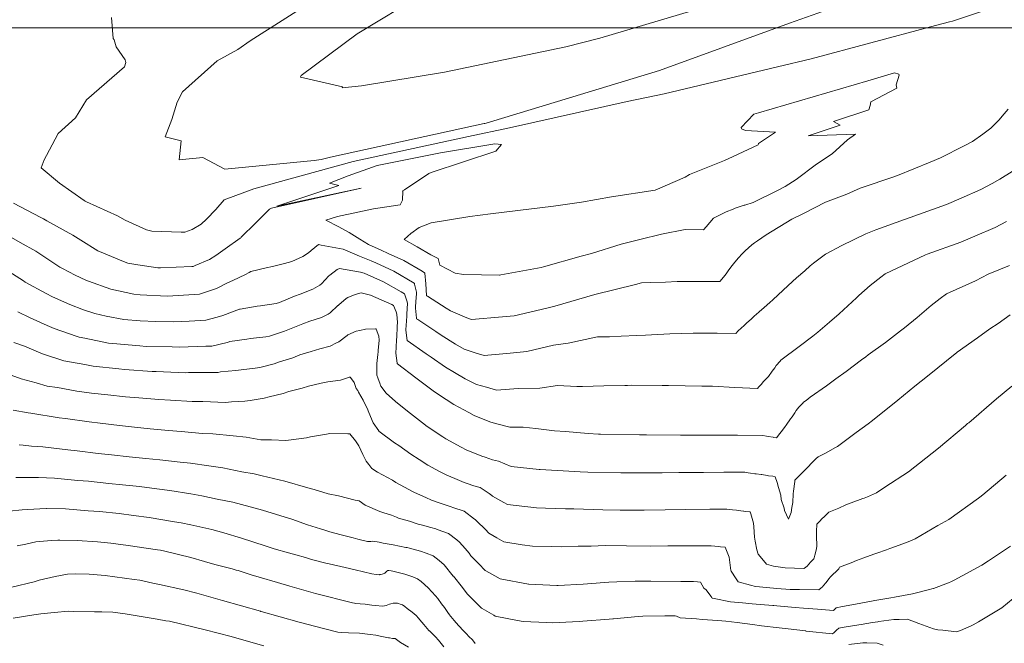
# Model space of a CAD drawing. Extents: x -196172 to 1015951, y -227921 to 9474526.
# Drawn here: x 767168 to 767190, y 9254103 to 9254117 of the extents above; entities that cross this region are included whole.
import ezdxf

# ---------------------------------------------------------------- set-up
doc = ezdxf.new("R2010")
doc.units = 0
doc.layers.get('0').update_dxf_attribs({"linetype": 'CONTINUOUS'})
doc.layers.add('CONTOURS', color=7, linetype='CONTINUOUS')
doc.layers.add('CONTOURS_IDX', color=7, linetype='CONTINUOUS')

msp = doc.modelspace()

# ---------------------------------------------------------------- linework, layer by layer
at = {"color": 7, "lineweight": 0}
msp.add_lwpolyline([(767155.77448, 9254117.05546), (767216.77067, 9254117.05546), (767216.77067, 9254073.56893), (767155.77448, 9254073.56893)], close=True, dxfattribs=at)
msp.add_circle((792984.24375, 9251559.45545), 222966.6574, dxfattribs=at)
at = {"layer": 'CONTOURS', "color": 252, "linetype": 'Continuous', "lineweight": 0}
for points in [[(767170.10321, 9254117.28729), (767170.1426, 9254116.81945), (767170.16063, 9254116.78813), (767170.20713, 9254116.63063), (767170.41058, 9254116.33696), (767170.42807, 9254116.27591), (767170.39336, 9254116.17651), (767169.54021, 9254115.43588), (767169.29446, 9254115.03139), (767168.89906, 9254114.67811), (767168.57179, 9254114.05238), (767168.56273, 9254114.02196), (767168.51696, 9254113.90596), (767168.93537, 9254113.55741), (767169.48809, 9254113.17009), (767169.51112, 9254113.15653), (767169.54022, 9254113.13974), (767170.23857, 9254112.82115), (767170.41045, 9254112.72743), (767170.89316, 9254112.50932), (767170.95128, 9254112.49029), (767171.00868, 9254112.4802), (767171.67262, 9254112.45189), (767171.75535, 9254112.4564), (767171.91796, 9254112.51285), (767172.12216, 9254112.63581), (767172.24556, 9254112.7472), (767172.45334, 9254112.96481), (767172.6434, 9254113.18321), (767173.31123, 9254113.42962), (767175.54721, 9254114.04961), (767178.14559, 9254114.61247), (767179.06678, 9254114.80611), (767181.71697, 9254115.39796), (767182.55152, 9254115.56883), (767185.1049, 9254116.17789), (767185.86204, 9254116.36264), (767188.55355, 9254117.07861), (767188.98115, 9254117.19061), (767189.04724, 9254117.20964), (767193.12117, 9254118.58289)], [(767174.6659, 9254117.68888), (767173.22358, 9254116.76622), (767172.95104, 9254116.57311), (767172.48501, 9254116.31264), (767171.70132, 9254115.61243), (767171.58009, 9254115.38064), (767171.4635, 9254114.98913), (767171.31067, 9254114.60176), (767171.67485, 9254114.5156), (767171.62521, 9254114.08071), (767172.16352, 9254114.13453), (767172.65779, 9254113.87671), (767174.66746, 9254114.06582), (767174.82654, 9254114.08975), (767175.03605, 9254114.14083), (767178.50035, 9254114.90332), (767178.51016, 9254114.90544), (767178.54207, 9254114.91292), (767182.45084, 9254116.09786), (767185.37795, 9254117.16133), (767186.78067, 9254117.65648)], [(767183.43748, 9254112.50957), (767183.49925, 9254112.57795), (767183.58292, 9254112.67441), (767183.66673, 9254112.76821), (767183.75114, 9254112.8135), (767183.87054, 9254112.87557), (767183.95031, 9254112.91243), (767184.10799, 9254112.97247), (767184.15171, 9254112.99191), (767184.31247, 9254113.04414), (767184.35452, 9254113.05907), (767184.3673, 9254113.06259), (767184.55774, 9254113.1227), (767185.09218, 9254113.38709), (767185.27882, 9254113.48206), (767185.52213, 9254113.64187), (767185.98336, 9254113.98592), (767186.33931, 9254114.22088), (767186.68297, 9254114.5328), (767186.86562, 9254114.66025), (767185.79766, 9254114.62501), (767186.51535, 9254114.86568), (767186.3696, 9254114.94439), (767187.16221, 9254115.2081), (767187.19386, 9254115.30977), (767187.21043, 9254115.38826), (767187.7953, 9254115.70039), (767187.78188, 9254115.77063), (767187.8424, 9254115.98995), (767187.83917, 9254116.01205), (767187.74208, 9254116.04165), (767187.14245, 9254115.86235), (767184.67869, 9254115.1456), (767184.57229, 9254115.11283), (767184.28862, 9254114.81296), (767184.29799, 9254114.78185), (767184.38286, 9254114.74133), (767185.06304, 9254114.7062), (767184.67817, 9254114.45385), (767184.66656, 9254114.41881), (767183.99342, 9254114.10922), (767183.91366, 9254114.06643), (767183.12405, 9254113.75382), (767183.02864, 9254113.68998), (767182.34618, 9254113.40376), (767181.36887, 9254113.24807), (767180.68931, 9254113.12879), (767180.05828, 9254113.04382), (767179.25669, 9254112.9451), (767178.64162, 9254112.86534), (767178.1747, 9254112.8038), (767177.30172, 9254112.66821), (767177.03646, 9254112.55907), (767176.8424, 9254112.42754), (767176.78048, 9254112.36578), (767176.69674, 9254112.29255), (767176.98856, 9254112.12723), (767177.29495, 9254111.94017), (767177.4643, 9254111.8619), (767177.50213, 9254111.71112), (767177.84148, 9254111.53196), (767178.03085, 9254111.50272), (767178.84326, 9254111.48508), (767178.84999, 9254111.48516), (767178.85114, 9254111.48524), (767178.87706, 9254111.48994), (767179.78213, 9254111.66014), (767179.83592, 9254111.67112), (767180.68463, 9254111.91524), (767180.91848, 9254111.975), (767181.58305, 9254112.18186), (767182.00729, 9254112.28649), (767182.49479, 9254112.41093), (767183.02688, 9254112.51353), (767183.43755, 9254112.50934)], [(767167.89819, 9254113.10956), (767168.5116, 9254112.78294), (767168.5736, 9254112.7517), (767168.64941, 9254112.70643), (767169.23506, 9254112.38783), (767169.4149, 9254112.27082), (767169.79866, 9254112.03671), (767169.91996, 9254111.97911), (767170.37703, 9254111.79081), (767170.47234, 9254111.75959), (767170.69404, 9254111.72062), (767171.14959, 9254111.65393), (767171.20605, 9254111.65165), (767171.91446, 9254111.68195), (767171.93946, 9254111.6835), (767171.99071, 9254111.70005), (767172.31196, 9254111.83902), (767172.45027, 9254111.93087), (767172.66474, 9254112.07735), (767173.00477, 9254112.3189), (767173.01419, 9254112.32967), (767173.02501, 9254112.34229), (767173.34487, 9254112.66074), (767173.66517, 9254112.97082), (767173.67893, 9254112.97767), (767173.71085, 9254112.99271), (767175.72488, 9254113.44776), (767173.82509, 9254113.04082), (767175.22717, 9254113.5088), (767175.01259, 9254113.55997), (767175.43758, 9254113.72465), (767176.08978, 9254113.95278), (767177.51277, 9254114.24539), (767178.73792, 9254114.44619), (767178.89157, 9254114.42979), (767178.75934, 9254114.28103), (767177.30784, 9254113.80201), (767177.25399, 9254113.77868), (767176.70149, 9254113.41008), (767176.65539, 9254113.38858), (767176.66301, 9254113.37707), (767176.66026, 9254113.17435), (767176.60647, 9254113.06907), (767176.00732, 9254112.98265), (767175.19346, 9254112.80832), (767174.93251, 9254112.72112), (767175.22668, 9254112.57373), (767175.454, 9254112.44487), (767175.69422, 9254112.29985), (767175.8921, 9254112.17677), (767176.18038, 9254112.04541), (767176.33765, 9254111.97114), (767176.68755, 9254111.8129), (767177.09891, 9254111.57237), (767177.15589, 9254111.53985), (767177.15867, 9254111.52806), (767177.18625, 9254111.2931), (767177.18573, 9254111.28723), (767177.20181, 9254111.0309), (767177.20272, 9254111.02327), (767177.2191, 9254111.01215), (767177.64245, 9254110.74495), (767177.73995, 9254110.68154), (767178.10757, 9254110.52497), (767178.21133, 9254110.49026), (767178.91313, 9254110.54507), (767179.17566, 9254110.57123), (767179.90849, 9254110.74254), (767180.09225, 9254110.78668), (767180.98805, 9254111.04753), (767180.99226, 9254111.04878), (767180.99322, 9254111.04907), (767181.90389, 9254111.2782), (767182.04349, 9254111.31355), (767182.23518, 9254111.31938), (767182.58278, 9254111.3297), (767182.84556, 9254111.34147), (767183.11792, 9254111.34081), (767183.44873, 9254111.34037), (767183.64389, 9254111.34073), (767183.8036, 9254111.33981), (767183.88617, 9254111.44206), (767183.94569, 9254111.51534), (767184.01263, 9254111.60477), (767184.08463, 9254111.70097), (767184.14786, 9254111.78004), (767184.22698, 9254111.87569), (767184.30948, 9254111.96463), (767184.37513, 9254112.03186), (767184.45322, 9254112.10446), (767184.52943, 9254112.16842), (767184.58553, 9254112.21126), (767184.65359, 9254112.25843), (767184.84642, 9254112.3978), (767185.42917, 9254112.7447), (767185.68934, 9254112.87543), (767186.18525, 9254113.12737), (767186.66585, 9254113.30919), (767186.9659, 9254113.44556), (767187.74968, 9254113.70769), (767187.76531, 9254113.71458), (767187.80905, 9254113.72955), (767188.54653, 9254114.03129), (767188.77352, 9254114.12589), (767189.30932, 9254114.39635), (767189.49925, 9254114.50023), (767189.72992, 9254114.66127), (767189.90799, 9254114.79789), (767190.10001, 9254114.98328), (767190.1622, 9254115.06965), (767190.30208, 9254115.22693)], [(767167.74969, 9254112.39593), (767168.04443, 9254112.22342), (767168.39685, 9254112.02589), (767168.51029, 9254111.95295), (767168.93759, 9254111.66489), (767168.99661, 9254111.63265), (767169.28584, 9254111.48655), (767169.52322, 9254111.37382), (767169.58311, 9254111.34915), (767170.08733, 9254111.1722), (767170.60561, 9254111.06157), (767170.74769, 9254111.04077), (767171.35743, 9254111.01615), (767171.48154, 9254111.02146), (767172.08821, 9254111.05902), (767172.19821, 9254111.09453), (767172.46781, 9254111.18475), (767172.71531, 9254111.31472), (767172.83385, 9254111.36742), (767173.12555, 9254111.49752), (767173.20155, 9254111.54313), (767173.2419, 9254111.5664), (767173.58599, 9254111.64852), (767173.7272, 9254111.68107), (767173.99972, 9254111.74807), (767174.16832, 9254111.79708), (767174.41291, 9254111.90292), (767174.54014, 9254111.98844), (767174.59914, 9254112.04397), (767174.76289, 9254112.17466), (767174.82857, 9254112.15801), (767175.31996, 9254112.07044), (767175.42985, 9254112.02378), (767175.69019, 9254111.91458), (767175.9527, 9254111.80764), (767176.05693, 9254111.76268), (767176.46131, 9254111.57665), (767176.91921, 9254111.30478), (767176.92654, 9254111.30035), (767176.92703, 9254111.29889), (767176.92986, 9254111.28591), (767176.97322, 9254111.10202), (767176.9765, 9254111.07407), (767176.96014, 9254110.88702), (767176.95095, 9254110.76894), (767176.9491, 9254110.74361), (767176.97563, 9254110.51627), (767176.97716, 9254110.50508), (767177.00162, 9254110.4883), (767177.41176, 9254110.215), (767177.53112, 9254110.13335), (767177.84874, 9254109.93035), (767178.04607, 9254109.81937), (767178.32084, 9254109.72641), (767178.50165, 9254109.67258), (767179.07988, 9254109.73142), (767179.46133, 9254109.76666), (767180.05841, 9254109.90836), (767180.38712, 9254109.95616), (767181.04728, 9254110.0979), (767181.31979, 9254110.09777), (767181.58171, 9254110.10814), (767181.93897, 9254110.12359), (767182.12972, 9254110.13495), (767182.26382, 9254110.14086), (767182.68005, 9254110.16459), (767183.20823, 9254110.18274), (767183.22097, 9254110.18275), (767183.23605, 9254110.18254), (767183.7451, 9254110.18042), (767184.16975, 9254110.16994), (767184.22138, 9254110.22942), (767184.28756, 9254110.29125), (767184.35362, 9254110.35245), (767184.39044, 9254110.3869), (767184.48542, 9254110.47315), (767184.49351, 9254110.48066), (767184.52371, 9254110.50721), (767184.59657, 9254110.57449), (767184.61683, 9254110.5917), (767184.69991, 9254110.66551), (767184.74729, 9254110.70511), (767184.80352, 9254110.7539), (767184.93268, 9254110.87279), (767184.99743, 9254110.93088), (767185.23104, 9254111.14896), (767185.44304, 9254111.34121), (767185.53434, 9254111.42351), (767185.71827, 9254111.58274), (767185.8443, 9254111.69588), (767185.9176, 9254111.75295), (767186.18442, 9254111.95833), (767186.55755, 9254112.15091), (767187.09465, 9254112.41386), (767187.32276, 9254112.5096), (767187.96537, 9254112.73835), (767188.11617, 9254112.79436), (767188.17307, 9254112.81413), (767188.90956, 9254113.07913), (767189.24392, 9254113.2169), (767189.68365, 9254113.41456), (767189.94273, 9254113.54995), (767190.11571, 9254113.64944), (767190.39037, 9254113.81782)], [(767190.33469, 9254111.70703), (767189.85408, 9254111.50752), (767189.56511, 9254111.35977), (767188.91374, 9254111.06189), (767188.77266, 9254110.95715), (767188.56934, 9254110.80083), (767188.4643, 9254110.71042), (767188.248, 9254110.53221), (767187.96516, 9254110.29749), (767187.87483, 9254110.23039), (767187.53772, 9254109.97193), (767187.15036, 9254109.68846), (767187.09197, 9254109.64547), (767186.99736, 9254109.57699), (767186.64958, 9254109.31918), (767186.42277, 9254109.15227), (767186.20684, 9254108.99286), (767185.84399, 9254108.73414), (767185.75257, 9254108.66599), (767185.69199, 9254108.62196), (767185.6725, 9254108.6041), (767185.58782, 9254108.51441), (767185.52926, 9254108.4378), (767185.49457, 9254108.38674), (767185.43798, 9254108.29752), (767185.40044, 9254108.24782), (767185.30018, 9254108.10762), (767185.29623, 9254108.1023), (767185.28429, 9254108.08598), (767185.19134, 9254107.95866), (767185.1586, 9254107.91707), (767185.08386, 9254107.82197), (767185.02223, 9254107.83166), (767185.00876, 9254107.8338), (767184.89773, 9254107.85129), (767184.85696, 9254107.85764), (767184.77317, 9254107.87081), (767184.20089, 9254107.88123), (767183.8497, 9254107.88214), (767183.17719, 9254107.88493), (767182.92096, 9254107.88263), (767182.155, 9254107.88687), (767181.99391, 9254107.8866), (767181.11763, 9254107.9066), (767181.07513, 9254107.90756), (767180.83954, 9254107.92086), (767180.32933, 9254107.96183), (767180.08587, 9254107.97667), (767179.66535, 9254108.02905), (767179.37951, 9254108.06279), (767179.07455, 9254108.05901), (767178.75355, 9254108.14345), (767178.62861, 9254108.17864), (767178.2726, 9254108.32706), (767178.15016, 9254108.3898), (767177.81754, 9254108.57018), (767177.64234, 9254108.68372), (767177.38027, 9254108.85415), (767177.10555, 9254109.05922), (767176.9566, 9254109.16936), (767176.5493, 9254109.48951), (767176.53875, 9254109.49792), (767176.53748, 9254109.50182), (767176.50695, 9254109.72785), (767176.50581, 9254109.7472), (767176.51685, 9254109.85098), (767176.52599, 9254110.04673), (767176.52877, 9254110.08098), (767176.54012, 9254110.33992), (767176.54368, 9254110.41823), (767176.53304, 9254110.61098), (767176.51578, 9254110.65711), (767176.45259, 9254110.80543), (767176.4219, 9254110.82364), (767175.94036, 9254111.03265), (767175.72581, 9254111.08515), (767175.59001, 9254111.05145), (767175.43068, 9254110.98083), (767175.38888, 9254110.95921), (767175.22629, 9254110.82028), (767175.20719, 9254110.80325), (767175.20373, 9254110.79937), (767175.02819, 9254110.63852), (767174.98311, 9254110.61075), (767174.83221, 9254110.52941), (767174.57443, 9254110.44923), (767174.41384, 9254110.39154), (767174.11472, 9254110.27156), (767174.00381, 9254110.22636), (767173.65996, 9254110.1103), (767173.58254, 9254110.09802), (767173.23779, 9254110.05717), (767173.1487, 9254110.0457), (767172.76618, 9254109.98791), (767172.75402, 9254109.98327), (767172.709, 9254109.97222), (767172.36724, 9254109.88766), (767172.23125, 9254109.88743), (767171.63215, 9254109.86286), (767171.47308, 9254109.86965), (767170.88645, 9254109.88262), (767170.74182, 9254109.89291), (767170.13041, 9254109.94574), (767170.03622, 9254109.95532), (767169.50566, 9254110.06313), (767169.37768, 9254110.08953), (767169.30966, 9254110.1137), (767168.81071, 9254110.28678), (767168.65445, 9254110.35366), (767168.2701, 9254110.52426), (767167.99154, 9254110.6619)], [(767190.34941, 9254110.59034), (767190.07475, 9254110.39987), (767189.88797, 9254110.27507), (767189.60781, 9254110.07238), (767189.15545, 9254109.74797), (767189.15207, 9254109.74544), (767189.14702, 9254109.74165), (767188.48471, 9254109.21175), (767188.20026, 9254108.98169), (767187.81851, 9254108.67097), (767187.24203, 9254108.21171), (767187.14755, 9254108.13584), (767186.8798, 9254107.93981), (767186.45605, 9254107.62503), (767186.39483, 9254107.59576), (767186.19861, 9254107.48), (767186.01965, 9254107.39215), (767185.97804, 9254107.35385), (767185.91272, 9254107.29409), (767185.85557, 9254107.23466), (767185.80764, 9254107.18643), (767185.73573, 9254107.11028), (767185.70284, 9254107.07735), (767185.61532, 9254106.98703), (767185.59783, 9254106.9693), (767185.4944, 9254106.86479), (767185.49235, 9254106.84154), (767185.46848, 9254106.622), (767185.45941, 9254106.56329), (767185.45108, 9254106.36241), (767185.42902, 9254106.2542), (767185.41582, 9254106.13806), (767185.35468, 9254105.989), (767185.26382, 9254106.18404), (767185.25394, 9254106.23719), (767185.19098, 9254106.43354), (767185.17958, 9254106.52967), (767185.13018, 9254106.70003), (767185.10004, 9254106.81892), (767185.05478, 9254106.9459), (767184.99791, 9254106.95521), (767184.90237, 9254106.96889), (767184.87281, 9254106.97362), (767184.75005, 9254106.99199), (767184.74786, 9254106.99234), (767184.73784, 9254106.99389), (767184.62258, 9254107.01039), (767184.59684, 9254107.01385), (767184.49727, 9254107.02837), (767184.44335, 9254107.0353), (767184.37148, 9254107.04536), (767183.89273, 9254107.04632), (767183.44174, 9254107.0438), (767182.87913, 9254107.03819), (767182.50727, 9254107.03253), (767181.86501, 9254107.03067), (767181.57724, 9254107.03036), (767180.83161, 9254107.04574), (767180.65873, 9254107.05187), (767179.75813, 9254107.10779), (767179.7573, 9254107.10782), (767179.73441, 9254107.11023), (767179.10498, 9254107.17693), (767178.81906, 9254107.29824), (767178.68601, 9254107.32622), (767178.52148, 9254107.38371), (767178.44561, 9254107.41017), (767178.09583, 9254107.55265), (767177.9776, 9254107.6127), (767177.631, 9254107.80164), (767177.56328, 9254107.84443), (767177.23629, 9254108.06311), (767177.1871, 9254108.09691), (767177.17626, 9254108.1044), (767176.84226, 9254108.36645), (767176.73048, 9254108.45484), (767176.50417, 9254108.63967), (767176.28887, 9254108.82749), (767176.17191, 9254108.98336), (767176.16429, 9254108.99881), (767176.15175, 9254109.02754), (767176.10026, 9254109.1736), (767176.08267, 9254109.23498), (767176.07967, 9254109.42971), (767176.08189, 9254109.4947), (767176.10097, 9254109.69655), (767176.1103, 9254109.7571), (767176.11377, 9254109.78823), (767176.13647, 9254110.01929), (767176.12758, 9254110.10876), (767176.06571, 9254110.2726), (767176.06107, 9254110.2789), (767176.0549, 9254110.27969), (767176.05022, 9254110.27984), (767175.82811, 9254110.27151), (767175.69836, 9254110.23971), (767175.61413, 9254110.22135), (767175.42417, 9254110.1386), (767175.41261, 9254110.13038), (767175.40982, 9254110.12794), (767175.22699, 9254109.98733), (767175.17095, 9254109.95996), (767175.02934, 9254109.88367), (767174.79366, 9254109.82901), (767174.60372, 9254109.76955), (767174.34501, 9254109.68803), (767174.18741, 9254109.62495), (767173.89142, 9254109.53065), (767173.76836, 9254109.4893), (767173.44695, 9254109.40353), (767173.33812, 9254109.39035), (767173.02602, 9254109.35451), (767172.90767, 9254109.33822), (767172.56078, 9254109.30641), (767172.50877, 9254109.29354), (767171.84125, 9254109.29243), (767171.76874, 9254109.28946), (767171.11117, 9254109.3175), (767171.02059, 9254109.3195), (767170.39513, 9254109.36398), (767170.26634, 9254109.3751), (767169.69406, 9254109.4333), (767169.5022, 9254109.47228), (767169.02623, 9254109.55334), (767168.55204, 9254109.71495), (767168.45741, 9254109.74777), (767168.14192, 9254109.8828), (767167.90686, 9254109.97007)], [(767185.99318, 9254105.88022), (767185.98636, 9254105.71179), (767185.98281, 9254105.60673), (767185.98934, 9254105.38946), (767185.98001, 9254105.31831), (767185.94485, 9254105.17806), (767185.93065, 9254105.1218), (767185.92044, 9254105.09566), (767185.85587, 9254105.02801), (767185.80636, 9254104.96932), (767185.78353, 9254104.94166), (767185.73815, 9254104.90165), (767185.6964, 9254104.87611), (767185.28047, 9254104.89251), (767185.01234, 9254104.9336), (767184.85979, 9254104.97584), (767184.75003, 9254105.10609), (767184.67174, 9254105.19761), (767184.63698, 9254105.29879), (767184.60458, 9254105.49457), (767184.59024, 9254105.58514), (767184.57417, 9254105.81438), (767184.56474, 9254105.90149), (767184.50353, 9254106.10917), (767184.49297, 9254106.1525), (767184.47447, 9254106.15507), (767184.39256, 9254106.16383), (767184.34717, 9254106.16896), (767184.33655, 9254106.16981), (767184.22055, 9254106.18423), (767184.18095, 9254106.18829), (767184.09418, 9254106.20005), (767184.02547, 9254106.20693), (767183.96706, 9254106.2143), (767183.58416, 9254106.2119), (767183.03491, 9254106.2078), (767182.57347, 9254106.20036), (767182.09966, 9254106.1949), (767181.55872, 9254106.19357), (767181.17305, 9254106.19977), (767180.51448, 9254106.22136), (767180.33011, 9254106.22155), (767179.88145, 9254106.24043), (767179.67325, 9254106.24398), (767179.21865, 9254106.2944), (767179.02167, 9254106.32072), (767178.94428, 9254106.36594), (767178.68583, 9254106.51047), (767178.67069, 9254106.52556), (767178.60816, 9254106.56522), (767178.40799, 9254106.70101), (767178.26522, 9254106.74174), (767178.11646, 9254106.79527), (767178.04674, 9254106.81816), (767177.83604, 9254106.90567), (767177.65728, 9254106.98127), (767177.49256, 9254107.06434), (767177.23269, 9254107.20741), (767177.0316, 9254107.3339), (767176.84553, 9254107.45393), (767176.57877, 9254107.64682), (767176.47778, 9254107.711), (767176.12776, 9254107.96941), (767176.12189, 9254107.97797), (767176.00105, 9254108.16075), (767175.90313, 9254108.39391), (767175.88863, 9254108.42819), (767175.87679, 9254108.45591), (767175.7713, 9254108.66946), (767175.67063, 9254108.85249), (767175.64942, 9254108.88655), (767175.61484, 9254108.93231), (767175.5704, 9254109.06554), (767175.4877, 9254109.18045), (767175.4823, 9254109.19527), (767175.47028, 9254109.19038), (767175.46516, 9254109.18883), (767175.26202, 9254109.12146), (767174.97588, 9254109.08597), (767174.82342, 9254109.04988), (767174.54024, 9254108.98814), (767174.39644, 9254108.94023), (767174.09691, 9254108.86482), (767173.97188, 9254108.82265), (767173.65579, 9254108.7488), (767173.54342, 9254108.71783), (767173.22381, 9254108.66314), (767173.10359, 9254108.65028), (767172.80822, 9254108.63187), (767172.67006, 9254108.61642), (767172.15811, 9254108.63694), (767171.92434, 9254108.63627), (767171.43266, 9254108.66907), (767171.17258, 9254108.68141), (767170.72068, 9254108.72174), (767170.41613, 9254108.74629), (767170.01848, 9254108.78934), (767169.65493, 9254108.83112), (767169.3263, 9254108.87223), (767168.88445, 9254108.95487), (767168.65564, 9254108.98794), (767168.40503, 9254109.05698), (767168.06665, 9254109.15161), (767167.62008, 9254109.31252)], [(767185.99324, 9254105.8801), (767186.04922, 9254105.93736), (767186.11368, 9254106.0033), (767186.15452, 9254106.04386), (767186.23617, 9254106.12244), (767186.26076, 9254106.14553), (767186.4856, 9254106.23987), (767186.64329, 9254106.31109), (767186.76807, 9254106.35525), (767187.03048, 9254106.45255), (767187.05777, 9254106.46207), (767187.12963, 9254106.49307), (767187.33495, 9254106.58371), (767187.52224, 9254106.71252), (767188.05792, 9254107.05723), (767188.44596, 9254107.36698), (767188.73262, 9254107.58793), (767189.33862, 9254108.10028), (767189.38786, 9254108.1417), (767189.41157, 9254108.16165), (767190.0373, 9254108.70233), (767190.38577, 9254108.98507)], [(767186.49195, 9254104.89566), (767186.48792, 9254104.87037), (767186.41661, 9254104.80384), (767186.35942, 9254104.74976), (767186.33658, 9254104.72831), (767186.29819, 9254104.68813), (767186.26188, 9254104.64528), (767186.24579, 9254104.62325), (767186.19129, 9254104.5565), (767186.14121, 9254104.49314), (767186.12029, 9254104.46827), (767186.07928, 9254104.43201), (767186.03746, 9254104.39666), (767185.60346, 9254104.40344), (767185.38979, 9254104.403), (767185.08826, 9254104.42797), (767184.7029, 9254104.46446), (767184.60841, 9254104.4745), (767184.49684, 9254104.5015), (767184.2186, 9254104.57703), (767184.17245, 9254104.64276), (767184.05787, 9254104.81579), (767184.05562, 9254104.83013), (767184.01873, 9254105.13017), (767184.01872, 9254105.13038), (767184.01838, 9254105.13125), (767183.93012, 9254105.35762), (767183.8232, 9254105.36772), (767183.77086, 9254105.37092), (767183.69493, 9254105.3796), (767183.61237, 9254105.38531), (767183.56612, 9254105.39039), (767183.26673, 9254105.38787), (767182.63518, 9254105.38637), (767182.25157, 9254105.38156), (767181.70579, 9254105.38552), (767181.2217, 9254105.39249), (767180.90765, 9254105.38393), (767180.61172, 9254105.38456), (767180.247, 9254105.36741), (767180.00616, 9254105.37145), (767179.58941, 9254105.38236), (767179.35288, 9254105.41427), (767178.93993, 9254105.48065), (767178.78114, 9254105.57182), (767178.6045, 9254105.67463), (767178.52512, 9254105.75696), (767178.3333, 9254105.94628), (767178.29693, 9254105.98254), (767178.28114, 9254105.99255), (767178.04404, 9254106.17224), (767177.79179, 9254106.25425), (767177.75347, 9254106.2679), (767177.73472, 9254106.2734), (767177.46548, 9254106.3673), (767177.31306, 9254106.41898), (767177.18371, 9254106.47574), (767176.93167, 9254106.58649), (767176.89506, 9254106.60669), (767176.50934, 9254106.81386), (767176.43188, 9254106.86448), (767176.09831, 9254107.04739), (767175.97023, 9254107.13039), (767175.90125, 9254107.22221), (767175.83918, 9254107.29862), (767175.76632, 9254107.44498), (767175.72208, 9254107.54113), (767175.67392, 9254107.64426), (767175.59916, 9254107.75267), (767175.46896, 9254107.90815), (767175.42963, 9254107.91016), (767175.02192, 9254107.91697), (767174.94304, 9254107.90199), (767174.58637, 9254107.84456), (767174.4963, 9254107.82343), (767174.15008, 9254107.77734), (767174.03343, 9254107.75785), (767173.70452, 9254107.7757), (767173.46663, 9254107.77583), (767173.13419, 9254107.83533), (767172.84079, 9254107.86472), (767172.38312, 9254107.91229), (767172.1513, 9254107.9221), (767171.67539, 9254107.96431), (767171.38822, 9254107.98493), (767170.974, 9254108.02473), (767170.621, 9254108.05917), (767170.28233, 9254108.09796), (767169.84778, 9254108.14991), (767169.59909, 9254108.18234), (767169.06911, 9254108.25561), (767168.92205, 9254108.2749), (767168.28585, 9254108.37397), (767168.22377, 9254108.38152), (767167.88591, 9254108.44508)], [(767190.41468, 9254104.20119), (767190.16135, 9254103.99287), (767189.63076, 9254103.67413), (767189.50991, 9254103.6053), (767189.46496, 9254103.58499), (767189.22806, 9254103.48455), (767189.13588, 9254103.45051), (767188.8317, 9254103.48988), (767188.71421, 9254103.49758), (767188.61632, 9254103.52119), (767188.28576, 9254103.63994), (767188.0325, 9254103.73411), (767187.84265, 9254103.72693), (767187.72741, 9254103.72943), (767187.3866, 9254103.68146), (767187.36376, 9254103.67863), (767187.24687, 9254103.65965), (767186.98889, 9254103.61899), (767186.93652, 9254103.60941), (767186.60684, 9254103.55369), (767186.48804, 9254103.53023), (767186.43776, 9254103.48783), (767186.43286, 9254103.48383), (767186.43044, 9254103.48113), (767186.37868, 9254103.43298), (767186.34766, 9254103.40557), (767185.74768, 9254103.46969), (767185.74568, 9254103.46991), (767185.74422, 9254103.47007), (767185.14454, 9254103.54038), (767184.74336, 9254103.58786), (767184.54386, 9254103.61416), (767184.19625, 9254103.65805), (767183.94324, 9254103.68841), (767183.75952, 9254103.7067), (767183.4097, 9254103.72892), (767183.28319, 9254103.74782), (767182.90963, 9254103.76287), (767182.83232, 9254103.80726), (767182.79691, 9254103.80969), (767182.56993, 9254103.81238), (767182.0718, 9254103.80174), (767181.96585, 9254103.79752), (767181.40745, 9254103.7473), (767181.393, 9254103.74608), (767181.31029, 9254103.7375), (767180.72006, 9254103.6892), (767180.6405, 9254103.68397), (767180.03739, 9254103.65608), (767179.903, 9254103.65999), (767179.3762, 9254103.68261), (767179.24906, 9254103.70514), (767178.74916, 9254103.80395), (767178.71846, 9254103.82914), (767178.66671, 9254103.85969), (767178.50554, 9254103.94873), (767178.45179, 9254103.9791), (767178.44017, 9254103.98573), (767178.22238, 9254104.20291), (767178.11745, 9254104.31032), (767178.00793, 9254104.44845), (767177.80415, 9254104.70548), (767177.80267, 9254104.70734), (767177.80187, 9254104.7083), (767177.59588, 9254104.96401), (767177.48162, 9254105.05817), (767177.35144, 9254105.16598), (767177.18875, 9254105.22636), (767177.06583, 9254105.26884), (767176.81427, 9254105.33573), (767176.76354, 9254105.34748), (767176.73252, 9254105.35313), (767176.45146, 9254105.41188), (767176.21931, 9254105.44891), (767176.13445, 9254105.46913), (767175.98945, 9254105.49554), (767175.94874, 9254105.48795), (767175.94492, 9254105.48865), (767175.93957, 9254105.48827), (767175.89621, 9254105.48946), (767175.86949, 9254105.4893), (767175.65274, 9254105.53917), (767175.54763, 9254105.56557), (767175.28015, 9254105.63353), (767175.02466, 9254105.70717), (767174.93284, 9254105.73433), (767174.8101, 9254105.77345), (767174.5217, 9254105.86493), (767174.16203, 9254105.98641), (767174.01665, 9254106.03345), (767173.50783, 9254106.19128), (767173.03548, 9254106.316), (767172.83362, 9254106.36974), (767172.48571, 9254106.43969), (767172.13467, 9254106.51552), (767171.89008, 9254106.55667), (767171.41624, 9254106.63557), (767171.12619, 9254106.67002), (767170.73439, 9254106.72177), (767170.35252, 9254106.762), (767170.04182, 9254106.79383), (767169.58269, 9254106.8434), (767169.34618, 9254106.86183), (767168.81708, 9254106.91321), (767168.45575, 9254106.92582), (767168.38125, 9254106.92972), (767168.35056, 9254106.93034), (767167.9517, 9254106.92897)], [(767186.49196, 9254104.89564), (767186.50075, 9254104.90464), (767186.76491, 9254105.00884), (767186.88562, 9254105.05814), (767187.05023, 9254105.12085), (767187.27267, 9254105.20033), (767187.34128, 9254105.22606), (767187.55816, 9254105.29996), (767187.6358, 9254105.32716), (767187.66104, 9254105.33569), (767187.92709, 9254105.43209), (767188.0476, 9254105.48043), (767188.20859, 9254105.54862), (767188.72011, 9254105.84751), (767188.96336, 9254105.98445), (767189.63227, 9254106.46329), (767189.66024, 9254106.48279), (767189.72975, 9254106.53936), (767190.2564, 9254106.98364)], [(767167.79696, 9254106.17255), (767168.08787, 9254106.19898), (767168.21432, 9254106.20681), (767168.63274, 9254106.22758), (767168.63652, 9254106.22778), (767168.63774, 9254106.22778), (767169.06904, 9254106.22038), (767169.57677, 9254106.17975), (767169.83087, 9254106.16097), (767170.27436, 9254106.11433), (767170.60274, 9254106.07394), (767170.95503, 9254106.02657), (767171.5248, 9254105.93072), (767171.67238, 9254105.90509), (767171.88732, 9254105.85841), (767172.36683, 9254105.75335), (767172.63221, 9254105.68036), (767173.03156, 9254105.56239), (767173.56635, 9254105.38582), (767173.76991, 9254105.32303), (767173.90233, 9254105.28212), (767173.95898, 9254105.2659), (767174.25526, 9254105.18275), (767174.47304, 9254105.12363), (767174.61182, 9254105.08431), (767174.9296, 9254104.99969), (767174.9787, 9254104.98849), (767175.00524, 9254104.98271), (767175.36527, 9254104.8977), (767175.59355, 9254104.846), (767175.96413, 9254104.75752), (767176.0617, 9254104.74143), (767176.13778, 9254104.73885), (767176.14888, 9254104.74071), (767176.16612, 9254104.74366), (767176.19896, 9254104.75389), (767176.22522, 9254104.75709), (767176.24202, 9254104.76348), (767176.26189, 9254104.77311), (767176.27806, 9254104.78603), (767176.29215, 9254104.80128), (767176.30868, 9254104.81854), (767176.33016, 9254104.83083), (767176.34714, 9254104.83662), (767176.4047, 9254104.82613), (767176.43867, 9254104.81826), (767176.70842, 9254104.74958), (767176.88973, 9254104.68867), (767176.99345, 9254104.64586), (767177.08102, 9254104.58237), (767177.23915, 9254104.44573), (767177.40394, 9254104.25992), (767177.45288, 9254104.19914), (767177.53994, 9254104.08503), (767177.60219, 9254104.00112), (767177.69719, 9254103.86443), (767177.70686, 9254103.85143), (767177.71294, 9254103.84305), (767177.81893, 9254103.70478), (767177.92319, 9254103.59581), (767177.95297, 9254103.56712), (767177.96728, 9254103.55024), (767177.99569, 9254103.51212), (767178.09785, 9254103.40422), (767178.15598, 9254103.34677), (767178.23696, 9254103.26814), (767178.2941, 9254103.18822)], [(767167.98217, 9254105.38552), (767168.17087, 9254105.42763), (767168.39833, 9254105.47768), (767168.47674, 9254105.48521), (767168.7631, 9254105.5067), (767168.89565, 9254105.51523), (767168.93682, 9254105.51564), (767169.32661, 9254105.51211), (767169.79101, 9254105.4761), (767170.08959, 9254105.44953), (767170.48005, 9254105.39939), (767171.13627, 9254105.29883), (767171.20455, 9254105.28733), (767171.30354, 9254105.26538), (767171.89099, 9254105.12504), (767172.19575, 9254105.03625), (767172.43397, 9254104.97101), (767172.55331, 9254104.93806), (767172.82074, 9254104.86775), (767172.91435, 9254104.84076), (767172.95481, 9254104.82924), (767173.25239, 9254104.73759), (767173.43186, 9254104.68419), (767173.84, 9254104.56199), (767174.12295, 9254104.48075), (767174.70232, 9254104.31492), (767175.53199, 9254104.10651), (767175.58033, 9254104.09496), (767175.5928, 9254104.09291), (767175.81813, 9254104.07158), (767175.96714, 9254104.05337), (767176.05554, 9254104.04753), (767176.2025, 9254104.02914), (767176.2541, 9254104.03784), (767176.28709, 9254104.04155), (767176.33106, 9254104.05858), (767176.36772, 9254104.074), (767176.39739, 9254104.08419), (767176.45069, 9254104.09462), (767176.53398, 9254104.09929), (767176.53694, 9254104.09863), (767176.54546, 9254104.09588), (767176.63055, 9254104.06543), (767176.65838, 9254104.05761), (767176.709, 9254104.02019), (767176.76631, 9254103.97667), (767176.87293, 9254103.89479), (767176.96764, 9254103.82069), (767177.01787, 9254103.7616), (767177.05187, 9254103.7188), (767177.136, 9254103.61743), (767177.25531, 9254103.48314), (767177.26089, 9254103.47602), (767177.26597, 9254103.47102), (767177.39903, 9254103.34005), (767177.46594, 9254103.26428), (767177.58768, 9254103.11382)], [(767167.85574, 9254104.4574), (767168.3623, 9254104.57588), (767168.42874, 9254104.59892), (767168.47708, 9254104.6151), (767168.83224, 9254104.70128), (767169.11399, 9254104.75072), (767169.29222, 9254104.75818), (767169.60324, 9254104.75143), (767169.9633, 9254104.71704), (767170.61677, 9254104.63355), (767170.74418, 9254104.61629), (767171.03397, 9254104.55057), (767171.18599, 9254104.51609), (767171.73208, 9254104.39443), (767172.0224, 9254104.32159), (767172.60193, 9254104.16037), (767173.45751, 9254103.91436), (767173.46377, 9254103.91249), (767173.47299, 9254103.90984), (767174.32717, 9254103.66729), (767174.87686, 9254103.52708), (767175.20392, 9254103.44514), (767175.29416, 9254103.43769), (767175.44368, 9254103.42516), (767175.69152, 9254103.41998), (767175.69201, 9254103.41995), (767175.69228, 9254103.41991), (767175.92715, 9254103.39199), (767176.05798, 9254103.37246), (767176.15568, 9254103.35261), (767176.34341, 9254103.31635), (767176.36612, 9254103.31684), (767176.43277, 9254103.30464), (767176.49539, 9254103.29783), (767176.61261, 9254103.21029), (767176.7958, 9254103.10226)], [(767186.7122, 9254103.16543), (767187.02848, 9254103.20048), (767187.06086, 9254103.20443), (767187.11597, 9254103.2033), (767187.34994, 9254103.19649), (767187.48416, 9254103.14756)]]:
    msp.add_lwpolyline(points, dxfattribs=at)
at = {"layer": 'CONTOURS_IDX', "color": 44, "linetype": 'Continuous', "lineweight": 0}
for points in [[(767177.12895, 9254117.83064), (767175.6391, 9254116.92535), (767174.37262, 9254115.98432), (767174.36428, 9254115.9563), (767174.36128, 9254115.9487), (767175.30408, 9254115.72565), (767175.30161, 9254115.70396), (767175.73522, 9254115.74731), (767177.603, 9254116.06018), (767180.33543, 9254116.63113), (767181.10035, 9254116.82712), (767184.20829, 9254117.75807)], [(767167.79078, 9254111.56936), (767168.12009, 9254111.35764), (767168.16145, 9254111.32975), (767168.63023, 9254111.07369), (767168.77539, 9254111.00037), (767169.16437, 9254110.82634), (767169.47423, 9254110.70764), (767169.72453, 9254110.6187), (767169.9828, 9254110.56544), (767170.38469, 9254110.48696), (767170.75008, 9254110.4551), (767171.10169, 9254110.44194), (767171.4963, 9254110.43316), (767171.85552, 9254110.45312), (767172.22888, 9254110.46852), (767172.48277, 9254110.54313), (767172.61303, 9254110.57513), (767172.98607, 9254110.71752), (767172.98857, 9254110.7179), (767173.00238, 9254110.71968), (767173.38225, 9254110.78451), (767173.46048, 9254110.79608), (767173.81337, 9254110.85018), (767173.88833, 9254110.86804), (767174.2243, 9254111.01244), (767174.35277, 9254111.06143), (767174.63717, 9254111.16831), (767174.79675, 9254111.25985), (767174.83015, 9254111.28723), (767174.99918, 9254111.46906), (767175.00283, 9254111.4727), (767175.01851, 9254111.48341), (767175.18922, 9254111.61322), (767175.23772, 9254111.63741), (767175.70998, 9254111.55419), (767175.79451, 9254111.53351), (767176.23413, 9254111.33942), (767176.63079, 9254111.11338), (767176.70473, 9254111.06872), (767176.75772, 9254110.90994), (767176.76915, 9254110.85754), (767176.75942, 9254110.61086), (767176.75588, 9254110.56523), (767176.74002, 9254110.34883), (767176.73306, 9254110.26296), (767176.73224, 9254110.24543), (767176.76395, 9254110.01677), (767176.76409, 9254110.01561), (767176.76663, 9254110.0138), (767177.19335, 9254109.71323), (767177.3037, 9254109.63749), (767177.62425, 9254109.41463), (767177.83066, 9254109.28968), (767178.07132, 9254109.15317), (767178.32779, 9254109.02588), (767178.54834, 9254108.96054), (767178.77888, 9254108.89176), (767179.26186, 9254108.93635), (767179.75368, 9254108.94323), (767180.14802, 9254109.00057), (767180.58723, 9254108.97863), (767180.65508, 9254108.97741), (767180.71368, 9254108.97506), (767181.19386, 9254108.99296), (767181.66387, 9254108.99847), (767181.72762, 9254109.00237), (767181.81299, 9254109.00517), (767182.50941, 9254109.00386), (767182.62207, 9254109.00389), (767182.64681, 9254109.00332), (767183.39851, 9254108.98778), (767183.6443, 9254108.98271), (767184.14698, 9254108.95896), (767184.65226, 9254108.9357), (767184.68608, 9254108.97085), (767184.73378, 9254109.021), (767184.79334, 9254109.0881), (767184.8138, 9254109.11007), (767184.87708, 9254109.17734), (767184.89501, 9254109.19613), (767184.90073, 9254109.20192), (767184.98524, 9254109.32486), (767185.04271, 9254109.40062), (767185.07745, 9254109.45444), (767185.16255, 9254109.54889), (767185.1787, 9254109.56736), (767185.59563, 9254109.87768), (767185.90056, 9254110.1141), (767186.01624, 9254110.20292), (767186.28013, 9254110.43021), (767186.49254, 9254110.61473), (767186.58866, 9254110.70305), (767186.78516, 9254110.88492), (767186.8883, 9254110.9788), (767186.94046, 9254111.02518), (767187.19474, 9254111.25232), (767187.43307, 9254111.43778), (767187.53354, 9254111.51521), (767187.6753, 9254111.58497), (767188.29923, 9254111.87959), (767188.43966, 9254111.94589), (767188.47286, 9254111.96118), (767189.23386, 9254112.22857), (767189.54848, 9254112.36238), (767190.01066, 9254112.55689), (767190.26404, 9254112.69323)], [(767190.35346, 9254105.37994), (767189.85904, 9254105.05326), (767189.70986, 9254104.95456), (767189.08111, 9254104.61868), (767189.02125, 9254104.58578), (767188.95363, 9254104.55513), (767188.61715, 9254104.43101), (767188.61516, 9254104.43041), (767188.49676, 9254104.39967), (767188.17619, 9254104.3172), (767188.17406, 9254104.31686), (767188.14264, 9254104.30989), (767187.73708, 9254104.22969), (767187.66058, 9254104.21582), (767187.29957, 9254104.15464), (767187.09961, 9254104.11903), (767186.86193, 9254104.0782), (767186.56863, 9254104.01847), (767186.42304, 9254103.9892), (767186.36594, 9254103.9349), (767186.00793, 9254103.96503), (767185.68948, 9254103.98171), (767185.50568, 9254103.99763), (767185.09312, 9254104.03903), (767185.02629, 9254104.04444), (767185.00032, 9254104.04637), (767184.53456, 9254104.08358), (767184.3153, 9254104.1052), (767184.04757, 9254104.12567), (767183.67861, 9254104.2011), (767183.63095, 9254104.21152), (767183.62449, 9254104.22127), (767183.60407, 9254104.25361), (767183.49858, 9254104.39582), (767183.44876, 9254104.43693), (767183.37456, 9254104.57303), (767183.30522, 9254104.57878), (767183.21239, 9254104.58222), (767183.17451, 9254104.58565), (767182.93143, 9254104.58476), (767182.24946, 9254104.59374), (767181.90142, 9254104.59586), (767181.4883, 9254104.57817), (767181.3039, 9254104.57333), (767180.82458, 9254104.53017), (767180.72787, 9254104.52561), (767180.16206, 9254104.49447), (767180.13715, 9254104.4951), (767179.50565, 9254104.52153), (767179.49659, 9254104.52301), (767178.85844, 9254104.64316), (767178.61856, 9254104.7785), (767178.52269, 9254104.83387), (767178.37535, 9254104.98226), (767178.20079, 9254105.16679), (767178.15693, 9254105.22202), (767178.07025, 9254105.32566), (767177.94562, 9254105.47213), (767177.88087, 9254105.52016), (767177.69697, 9254105.66799), (767177.46227, 9254105.75016), (767177.40995, 9254105.7688), (767177.29968, 9254105.80115), (767177.11227, 9254105.85414), (767177.01086, 9254105.87957), (767176.8162, 9254105.94181), (767176.56884, 9254106.01408), (767176.52258, 9254106.03303), (767176.41195, 9254106.07687), (767176.23533, 9254106.13352), (767176.14501, 9254106.15849), (767175.8152, 9254106.30469), (767175.68242, 9254106.39922), (767175.59498, 9254106.41901), (767175.21988, 9254106.51757), (767174.98184, 9254106.55738), (767174.66955, 9254106.65657), (767174.52785, 9254106.69662), (767174.0059, 9254106.84896), (767173.4996, 9254106.96716), (767173.31941, 9254107.01119), (767173.03676, 9254107.05904), (767172.61274, 9254107.14678), (767172.29569, 9254107.19291), (767171.884, 9254107.25323), (767171.64709, 9254107.27312), (767171.19316, 9254107.32757), (767170.87673, 9254107.35598), (767170.49796, 9254107.39613), (767170.10669, 9254107.43797), (767169.80705, 9254107.47039), (767169.33352, 9254107.52855), (767169.11965, 9254107.54927), (767168.5601, 9254107.61985), (767168.30363, 9254107.63613), (767168.11725, 9254107.65565), (767168.0243, 9254107.66435)], [(767173.53507, 9254103.13706), (767173.08673, 9254103.2616), (767172.79583, 9254103.34322), (767172.21525, 9254103.49283), (767171.41018, 9254103.68787), (767171.33125, 9254103.70247), (767171.13377, 9254103.73475), (767170.41465, 9254103.85582), (767170.13454, 9254103.89338), (767169.88775, 9254103.89822), (767169.72409, 9254103.90274), (767169.24547, 9254103.91112), (767169.13268, 9254103.91467), (767168.81337, 9254103.8837), (767168.50841, 9254103.85761), (767168.35794, 9254103.83232), (767167.88693, 9254103.75799)]]:
    msp.add_lwpolyline(points, dxfattribs=at)

doc.saveas('drawing.dxf')
